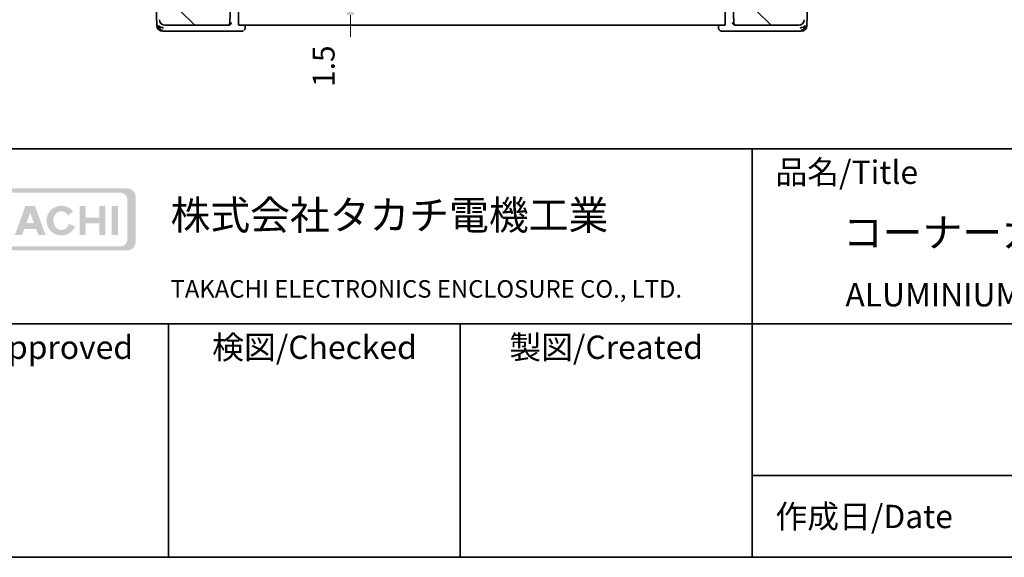
# Model space of a CAD drawing. Units: millimetres. Extents: x 0 to 3364, y 0 to 562.
# Drawn here: x 1041 to 1210, y 0 to 92 of the extents above; entities that cross this region are included whole.
import ezdxf
from ezdxf.enums import TextEntityAlignment as Align

# ---------------------------------------------------------------- set-up
doc = ezdxf.new("R2010")
doc.units = ezdxf.units.MM
doc.header["$LTSCALE"] = 1.5
doc.layers.get('Defpoints').update_dxf_attribs({"lineweight": 25})
for name, color, linetype, lineweight in [('Border (ISO)', 7, 'Continuous', 35), ('Dimension (ISO)', 7, 'Continuous', 18), ('Hatch (ISO)', 1, 'Continuous', 18), ('Title (ISO)', 7, 'Continuous', 35), ('Visible (ISO)', 7, 'Continuous', 35)]:
    doc.layers.add(name, color=color, linetype=linetype, lineweight=lineweight)
doc.styles.add('Note Text (TK)', font='txt')
doc.styles.add('文字スタイル67', font='arial.ttf')
doc.dimstyles.new('Default - Method 1b (TK)', dxfattribs={"dimscale": 1.5, "dimtxt": 2.5, "dimasz": 2.5, "dimexe": 1, "dimexo": 1.499999999999999, "dimgap": 1, "dimtad": 1, "dimtoh": 1, "dimrnd": 1e-08, "dimdsep": 46, "dimtxsty": 'Note Text (TK)', "dimcen": 0.09, "dimdle": 5, "dimclrd": 100, "dimclre": 100, "dimclrt": 7, "dimadec": 1, "dimazin": 1, "dimtfac": 1, "dimtmove": 0, "dimatfit": 3, "dimfxl": 1, "dimtolj": 1, "dimlwd": -1, "dimlwe": -1, "dimarcsym": 0})

# ---------------------------------------------------------------- blocks, each defined once
blk = doc.blocks.new('図面枠 tk図枠')
at = {"layer": 'Border (ISO)'}
blk.add_line((14.50000000000001, 8.000000000000007), (405.4999999999999, 8.000000000000007), dxfattribs=at)
blk = doc.blocks.new('表題欄 tk表題欄')
at = {"layer": 'Hatch (ISO)'}
h = blk.add_hatch(color=256, dxfattribs=at)
edge = h.paths.add_edge_path(flags=0)
edge.add_arc((95.57537688673352, 236.2990653650367), 0.5958259999999996, 269.9999999999897, 360)
edge.add_line((96.17120288673351, 236.2990653650368), (96.17120288673348, 239.7107813650365))
edge.add_arc((95.5753768867335, 239.7107813650366), 0.5958259999999996, 0, 90.0000000000068)
edge.add_line((95.57537688673342, 240.3066073650366), (79.13710888673356, 240.3066073650366))
edge.add_arc((79.13710888673353, 239.7107813650366), 0.5958259999999996, 89.99999999999744, 180)
edge.add_line((78.54128288673353, 239.7107813650365), (78.54128288673331, 236.2990653650368))
edge.add_arc((79.13710888673332, 236.2990653650365), 0.5958259999999996, 180, 270.0000000000231)
edge.add_line((79.13710888673356, 235.7032393650365), (95.57537688673342, 235.7032393650367))
edge = h.paths.add_edge_path()
edge.add_line((77.83935088673357, 239.9556413650366), (77.83935088673357, 236.0542053650368))
edge.add_arc((78.54128288673346, 236.0542053650367), 0.7019319999998935, 180, 270.0000000000087)
edge.add_line((78.54128288673357, 235.3522733650368), (96.17120288673352, 235.3522733650368))
edge.add_arc((96.17120288673351, 236.0542053650367), 0.7019319999998921, 270, 360)
edge.add_line((96.8731348867334, 236.0542053650368), (96.87313488673352, 239.9556413650366))
edge.add_arc((96.1712028867336, 239.9556413650367), 0.7019319999998921, 0, 90.00000000000873)
edge.add_line((96.17120288673348, 240.6575733650367), (78.54128288673357, 240.6575733650366))
edge.add_arc((78.54128288673357, 239.9556413650366), 0.7019319999999984, 90, 180)
h = blk.add_hatch(color=256, dxfattribs=at)
h.paths.add_polyline_path([(87.52707281460246, 237.7110913650368), (88.16485295886469, 237.7110913650368), (87.84596288673359, 238.5794973650367)], flags=0)
h.paths.add_polyline_path([(87.14043486050403, 236.6581933650368), (87.3382496277172, 237.1968853650368), (88.35367614574989, 237.1968853650368), (88.551490912963, 236.6581933650368), (89.16820688673343, 236.6581933650368), (88.25406288673352, 239.1476033650369), (87.43786288673356, 239.1476033650369), (86.52371888673358, 236.6581933650368)])
h = blk.add_hatch(color=256, dxfattribs=at)
edge = h.paths.add_edge_path()
edge.add_arc((90.52309888673334, 237.9028983650369), 1.273272000000011, 38.55054079078439, 336.5820184016556)
edge.add_line((91.69149139614446, 237.3968543650369), (91.17255542714857, 237.6216113977801))
edge.add_ellipse((90.52309888673352, 237.9028983650369), major_axis=(0, -0.7998759999999119), ratio=0.8673469387756529, start_angle=128.5505407907963, end_angle=426.582018401653, ccw=False)
edge.add_line((91.09381514418376, 238.3576891122095), (91.51887237036831, 238.6964075050431))
for points in [[(92.09142939614459, 239.1476033650369), (92.09142939614459, 236.6581933650368), (92.60971639614465, 236.6581933650368), (92.60971639614465, 237.6580383650368), (93.76872039614462, 237.6580383650368), (93.76872039614462, 236.6581933650368), (94.28700739614459, 236.6581933650368), (94.28700739614459, 239.1476033650369), (93.76872039614462, 239.1476033650369), (93.76872039614462, 238.1477583650367), (92.60971639614465, 238.1477583650367), (92.60971639614465, 239.1476033650369)], [(94.84202339614467, 239.1476033650369), (94.84202339614467, 236.6581933650368), (95.36439139614473, 236.6581933650368), (95.36439139614473, 239.1476033650369)]]:
    blk.add_hatch(color=256, dxfattribs=at).paths.add_polyline_path(points)
at = {"layer": 'Title (ISO)'}
for p, q in [((74.70882392282105, 244.052739026017), (255.7088239228211, 244.052739026017)), ((149.7088239228211, 244.052739026017), (149.7088239228211, 209.052739026017)), ((74.70882392282105, 229.052739026017), (230.7088239228211, 229.052739026017)), ((99.70882392282108, 229.052739026017), (99.70882392282108, 209.052739026017)), ((124.708823922821, 229.052739026017), (124.708823922821, 209.052739026017)), ((149.7088239228211, 216.052739026017), (230.7088239228211, 216.052739026017)), ((255.7088239228211, 209.052739026017), (74.70882392282105, 209.052739026017))]:
    blk.add_line(p, q, dxfattribs=at)
at = {"layer": 'Title (ISO)', "color": 1, "char_height": 2.000000029802322, "line_spacing_factor": 1.5, "style": 'Note Text (TK)'}
for s, insert, attachment_point in [('\\fＭＳ Ｐゴシック|b0|i0;\\H2.0000;品名/Title', (151.708823922821, 242.052739026017), 4), ('\\fＭＳ Ｐゴシック|b0|i0;\\H2.0000;承認/Approved', (87.20882392282108, 227.052739026017), 5), ('\\fＭＳ Ｐゴシック|b0|i0;\\H2.0000;検図/Checked', (112.208823922821, 227.052739026017), 5), ('\\fＭＳ Ｐゴシック|b0|i0;\\H2.0000;製図/Created', (137.2088239228211, 227.052739026017), 5), ('\\fＭＳ Ｐゴシック|b0|i0;\\H2.0000;作成日/Date', (151.708823922821, 212.552739026017), 4)]:
    blk.add_mtext(s, dxfattribs=dict(at, insert=insert, attachment_point=attachment_point))
at = {"layer": 'Title (ISO)', "color": 7, "attachment_point": 4, "line_spacing_factor": 1.5, "style": 'Note Text (TK)'}
for s, insert, char_height in [('株式会社タカチ電機工業', (99.87313488673345, 238.052739026017), 2.5), ('\\fArial|b0|i0;\\H1.4986;TAKACHI ELECTRONICS ENCLOSURE CO., LTD.', (99.87313488673342, 232.052739026017), 1.49859994649887)]:
    blk.add_mtext(s, dxfattribs=dict(at, insert=insert, char_height=char_height))
at = {"layer": 'Title (ISO)', "color": 7}
for tag, p, height, style in [('<品名>_001', (157.4957557410029, 235.6393867532898), 2.5, 'Note Text (TK)'), ('<Title>_001', (157.7088239228211, 230.5520568828656), 2.000000029802322, '文字スタイル67'), ('<尺度>_001', (239.1037102864574, 222.302739026017), 2.5, 'Note Text (TK)'), ('<総ページ数>_001', (246.7997330137301, 213.302739026017), 2.5, 'Note Text (TK)'), ('<ページ_No.>_001', (237.9488807410029, 213.302739026017), 2.5, 'Note Text (TK)'), ('作成日_001', (175.6250171046392, 211.2814322078352), 2.5, 'Note Text (TK)')]:
    blk.add_attdef(tag, p, '', height=height, dxfattribs=dict(at, style=style))
at = {"layer": 'Title (ISO)', "color": 7, "style": 'Note Text (TK)'}
blk.add_attdef('<承認>', text='', height=2.5, dxfattribs=at).set_placement((87.20882392282108, 217.052739026017), align=Align.MIDDLE_CENTER)
blk = doc.blocks.new('*D41')
at = {"layer": 'Defpoints', "color": 0}
for p in [(1097.664811333672, 98.17224220545785), (1097.664811333672, 96.67224220545785), (1097.664811333672, 96.67224220545785)]:
    blk.add_point(p, dxfattribs=at)
at = {"layer": 'Dimension (ISO)', "color": 100}
for p, q in [((1097.664811333672, 101.9222422054578), (1097.664811333672, 105.6722422054578)), ((1097.664811333672, 98.17224220545785), (1097.664811333672, 96.67224220545785)), ((1097.664811333672, 92.92224220545783), (1097.664811333672, 89.17224220545783))]:
    blk.add_line(p, q, dxfattribs=at)
for points in [[(1097.039811333671, 101.9222422054578), (1098.289811333671, 101.9222422054578), (1097.664811333672, 98.17224220545785)], [(1097.039811333671, 92.92224220545783), (1098.289811333671, 92.92224220545783), (1097.664811333672, 96.67224220545785)]]:
    blk.add_solid(points, dxfattribs=at)
at = {"layer": 'Dimension (ISO)', "color": 7, "insert": (1093.073034267372, 80.62327907452472), "char_height": 3.75, "attachment_point": 4, "rotation": 90, "style": 'Note Text (TK)'}
blk.add_mtext('\\A1;1.5', dxfattribs=at)

msp = doc.modelspace()

# ---------------------------------------------------------------- hatches: boundary and pattern name
at = {"layer": 'Hatch (ISO)'}
h = msp.add_hatch(dxfattribs=at)
h.set_pattern_fill('ANSI31', color=256, scale=50.8, angle=90.00021045915, style=0)
h.set_pattern_definition([(135.0002104591499, (567.4999999999999, -15.99999999999996), (-4.490111567342957, -4.490144553665612), [])])
edge = h.paths.add_edge_path()
edge.add_ellipse((1076.512223462449, 91.67224220545776), major_axis=(0, -0.499999999999996), ratio=1, start_angle=0, end_angle=87.99999999999595)
edge.add_line((1077.011918875959, 91.65479245710647), (1077.187132082057, 96.67224220545779))
edge.add_line((1077.187132082057, 96.67224220545779), (1076.335583206192, 96.67224220545779))
edge.add_ellipse((1076.335583206192, 96.47224220545777), major_axis=(0, 0.2000000000000024), ratio=1, start_angle=0, end_angle=86.0000000000041)
edge.add_line((1076.13607039614, 96.4861935002066), (1075.939299753134, 93.67224220545776))
edge.add_line((1075.939299753133, 93.67224220545779), (1067.215102806835, 93.67224220545779))
edge.add_line((1067.215102806835, 93.67224220545779), (1066.354027450365, 105.9861935002066))
edge.add_ellipse((1066.154514640313, 105.9722422054578), major_axis=(0.1995128100519672, 0.0139512947488247), ratio=1, start_angle=0, end_angle=86.00000000000013)
edge.add_line((1066.154514640313, 106.1722422054578), (1065.265556333089, 106.1722422054578))
edge.add_ellipse((1065.265556333089, 105.3722422054578), major_axis=(-8.9e-15, 0.8000000000000062), ratio=1, start_angle=0, end_angle=91.9999999999987)
edge.add_line((1064.466043671474, 105.3443226080958), (1064.927241572221, 92.13734270875526))
edge.add_ellipse((1065.92663239924, 92.17224220545778), major_axis=(-0.9993908270190932, -0.0348994967025029), ratio=1, start_angle=0, end_angle=87.99999999999989)
edge.add_line((1065.92663239924, 91.17224220545779), (1076.512223462449, 91.17224220545779))
edge = h.paths.add_edge_path()
edge.add_ellipse((1163.862040701665, 91.67224220545776), major_axis=(-0.4996954135095423, -0.0174497483512881), ratio=1, start_angle=0, end_angle=87.99999999999565)
edge.add_line((1163.862040701665, 91.17224220545779), (1174.447631764874, 91.17224220545779))
edge.add_ellipse((1174.447631764874, 92.17224220545776), major_axis=(-8.9e-15, -0.9999999999999831), ratio=1, start_angle=0, end_angle=88.0000000000046)
edge.add_line((1175.447022591893, 92.13734270875533), (1175.90822049264, 105.3443226080958))
edge.add_ellipse((1175.108707831025, 105.3722422054578), major_axis=(0.799512661615287, -0.0279195973619945), ratio=1, start_angle=0, end_angle=91.99999999999825)
edge.add_line((1175.108707831025, 106.1722422054578), (1174.219749523801, 106.1722422054578))
edge.add_ellipse((1174.219749523801, 105.9722422054578), major_axis=(8.9e-15, 0.199999999999979), ratio=1, start_angle=0, end_angle=86.00000000000635)
edge.add_line((1174.020236713749, 105.9861935002066), (1173.15916135728, 93.67224220545782))
edge.add_line((1173.15916135728, 93.67224220545779), (1164.449031698117, 93.67224220545776))
edge.add_line((1164.449031698117, 93.67224220545779), (1164.252261055111, 96.4861935002066))
edge.add_ellipse((1164.052748245059, 96.47224220545777), major_axis=(0.1995128100519768, 0.0139512947488186), ratio=1, start_angle=0, end_angle=85.99999999999953)
edge.add_line((1164.052748245059, 96.67224220545779), (1163.187132082057, 96.67224220545779))
edge.add_line((1163.187132082057, 96.67224220545779), (1163.362345288156, 91.65479245710647))

# ---------------------------------------------------------------- linework, layer by layer
at = {"layer": 'Visible (ISO)'}
for p, q in [((1063.966043671476, 105.3443226080958), (1064.462162341715, 91.1373427087553)), ((1175.912101822403, 91.1373427087553), (1176.408220492642, 105.3443226080958)), ((1077.011918875959, 91.65479245710651), (1077.187132082057, 96.67224220545783)), ((1163.187132082057, 96.67224220545783), (1163.362345288156, 91.65479245710651)), ((1065.92663239924, 91.17224220545779), (1076.512223462449, 91.17224220545779)), ((1076.512223462449, 91.17224220545779), (1076.708175974336, 91.17224220545779)), ((1078.560600358516, 91.17224220545779), (1161.813663805606, 91.17224220545779)), ((1079.634580349903, 91.17224218890351), (1079.615364253875, 90.71383789926125)), ((1160.75889100947, 90.71405024524714), (1160.739683866485, 91.17224218937832)), ((1163.666088189781, 91.17224220545779), (1163.862040701665, 91.17224220545779)), ((1163.862040701665, 91.17224220545779), (1174.447631764874, 91.17224220545779)), ((1065.461553168734, 90.17224220545783), (1065.882604091681, 90.17224220545783)), ((1065.882604091681, 90.17224220545783), (1076.720889157767, 90.17224220545783)), ((1076.720889157767, 90.17224220545783), (1079.058802437492, 90.17224220545783)), ((1161.315461726632, 90.17224220545783), (1163.65337500635, 90.17224220545783)), ((1163.65337500635, 90.17224220545783), (1174.491660072437, 90.17224220545783)), ((1174.491660072437, 90.17224220545783), (1174.912710995384, 90.17224220545783))]:
    msp.add_line(p, q, dxfattribs=at)
for centre, radius, start, end in [((1065.461553168734, 91.17224220545779), 1.000000000000006, 181.9999999999999, 270), ((1065.92663239924, 92.17224220545778), 0.9999999999999974, 181.9999999999999, 270), ((1076.512223462449, 91.67224220545779), 0.499999999999996, 270, 357.9999999999959), ((1163.862040701665, 91.67224220545779), 0.4999999999999956, 182.0000000000039, 270), ((1174.447631764874, 92.17224220545778), 0.9999999999999831, 270, 358.0000000000022), ((1174.912710995384, 91.17224220545779), 0.999999999999992, 270, 358.0000000000009)]:
    msp.add_arc(centre, radius, start, end, dxfattribs=at)
for centre, major_axis, ratio, start_param, end_param in [((1065.641181897979, 91.17224220545779), (-0.9981799794561343, 0.2533908368691062), 0.445323234158964, 0.5863611140552774, 1.692756940199308), ((1065.641181897979, 91.17224220545779), (0.6364235171510212, -0.8689863429295099), 0.7775263740099221, 4.229649389440323, 5.336045215584739), ((1076.706745806611, 91.6704709044058), (-0.4871926465259277, 0.1175899150067558), 0.9937615743834879, 1.80906021675176, 1.867258749821015), ((1163.667518355714, 91.67047083075813), (-0.4871929528995257, -0.1175884773799072), 0.9937615105767712, 1.274336832926305, 1.332535370297873), ((1174.733082266139, 91.17224220545779), (-0.9981799794561634, -0.253390836869353), 0.4453232341587919, 1.448835713389863, 2.555231539534224), ((1174.733082266139, 91.17224220545779), (0.6364235171508142, 0.868986342929735), 0.7775263740096149, 4.088732745184174, 5.195128571328547)]:
    msp.add_ellipse(centre, major_axis=major_axis, ratio=ratio, start_param=start_param, end_param=end_param, dxfattribs=at)
for points, degree in [([(1078.592238620376, 96.67224220545685), (1078.523231517763, 94.166996591915), (1078.45422441515, 91.6547924571064)], 2), ([(1161.920039748971, 91.6547924571066), (1161.851032646358, 94.1669965919154), (1161.782025543746, 96.67224220545742)], 2), ([(1160.758938377181, 90.71401211825332), (1160.758936209017, 90.71407178311792), (1160.758934134983, 90.71413148580649), (1160.758932155016, 90.7141912262723)], 3)]:
    msp.add_open_spline(points, degree=degree, dxfattribs=at)
for points, knots in [([(1077.249961513916, 91.65479245710657), (1077.249854977745, 91.653943057616), (1077.249746296686, 91.65309384353831), (1077.242509558659, 91.59765289396947), (1077.226469935472, 91.54343543612936), (1077.177735074273, 91.4411788177386), (1077.144838244429, 91.39200128039992), (1077.049859640361, 91.29103349578187), (1076.992841374976, 91.25330675275121), (1076.912729574282, 91.21328946032159), (1076.879412386964, 91.2003119212045), (1076.809725050321, 91.1812563340848), (1076.773824856561, 91.17520149718254), (1076.737315085493, 91.17308573424899)], [-0.0003501828599691, -0.0003501828599691, -0.0003501828599691, -0.0003501828599691, 0, 0, 0.0225167369476284, 0.0225167369476284, 0.044620752620451, 0.044620752620451, 0.0726878400375242, 0.0726878400375242, 0.0904786681274857, 0.0904786681274857, 0.1080162979291236, 0.1080162979291236, 0.1080162979291236, 0.1080162979291236]), ([(1078.560600358516, 91.17224220545779), (1078.545175235616, 91.17224220545779), (1078.529258554151, 91.18404611714764), (1078.500589346689, 91.2332191678748), (1078.487916896238, 91.27122787206913), (1078.469064973858, 91.3594631678325), (1078.461564292864, 91.41520906548564), (1078.453572828749, 91.5337143362627), (1078.452601388971, 91.59570617580447), (1078.45422441515, 91.65479245710654)], [-0.0759081069310198, -0.0759081069310198, -0.0759081069310198, -0.0759081069310198, -0.0570940975635694, -0.0570940975635694, -0.0378390275090577, -0.0378390275090577, -0.0189195137545289, -0.0189195137545289, -0.0013288809087444, -0.0013288809087444, -0.0013288809087444, -0.0013288809087444]), ([(1161.920039748972, 91.65479245710661), (1161.92166277515, 91.59570617580457), (1161.920691335372, 91.53371433626273), (1161.912699871258, 91.41520906548564), (1161.905199190263, 91.3594631678325), (1161.886347267883, 91.27122787206913), (1161.873674817433, 91.2332191678748), (1161.845005609971, 91.18404611714764), (1161.829088928506, 91.17224220545779), (1161.813663805606, 91.17224220545779)], [-0.3048867519410259, -0.3048867519410259, -0.3048867519410259, -0.3048867519410259, -0.2872961190952313, -0.2872961190952313, -0.2683766053407026, -0.2683766053407026, -0.2491215352861908, -0.2491215352861908, -0.2303075259187409, -0.2303075259187409, -0.2303075259187409, -0.2303075259187409]), ([(1163.636949078624, 91.17308573424899), (1163.600556115399, 91.17519472809863), (1163.564767861419, 91.18121766924322), (1163.495284882305, 91.20016949116162), (1163.462056906158, 91.21307547095623), (1163.381822383685, 91.25303381741303), (1163.324848862045, 91.29071311052773), (1163.229790162109, 91.39149507866367), (1163.196770104664, 91.4407587713377), (1163.147861586995, 91.54320739638052), (1163.131769531245, 91.59753854702996), (1163.124517867418, 91.65309384363204), (1163.124409186384, 91.6539430575222), (1163.124302650201, 91.65479245710657)], [0, 0, 0, 0, 0.0109362285352658, 0.0109362285352658, 0.0220299471342377, 0.0220299471342377, 0.0396417377384484, 0.0396417377384484, 0.0535875022345125, 0.0535875022345125, 0.0677945557125319, 0.0677945557125319, 0.0680150436232235, 0.0680150436232235, 0.0680150436232235, 0.0680150436232235]), ([(1079.340480476449, 90.24939663074787), (1079.284957586294, 90.21716495928817), (1079.222348217339, 90.19347196659238), (1079.12565106416, 90.17540544330988), (1079.092124331622, 90.17224220545779), (1079.058802437492, 90.17224220545779)], [0, 0, 0, 0, 0.0203200622657621, 0.0203200622657621, 0.0307891736573749, 0.0307891736573749, 0.0307891736573749, 0.0307891736573749]), ([(1079.616191437114, 90.71406379154826), (1079.613905081175, 90.6593056366572), (1079.602891217896, 90.60265912322639), (1079.562968616049, 90.49372725037233), (1079.533172658009, 90.44035367231093), (1079.483994240265, 90.37740878312233), (1079.470762757707, 90.36219264973309), (1079.456787143479, 90.34764976249708)], [0, 0, 0, 0, 0.0178239624663336, 0.0178239624663336, 0.0361831724293126, 0.0361831724293126, 0.0423325280586918, 0.0423325280586918, 0.0423325280586918, 0.0423325280586918]), ([(1161.033783707728, 90.2493966640969), (1160.979061440591, 90.28115944794484), (1160.928940718161, 90.32280685619179), (1160.849065322811, 90.41819129402631), (1160.817362199133, 90.4729789726616), (1160.773236282345, 90.58965687429992), (1160.761140550981, 90.65341135987109), (1160.758938377181, 90.7140121182533)], [1.30780014873e-05, 1.30780014873e-05, 1.30780014873e-05, 1.30780014873e-05, 0.019620967314037, 0.019620967314037, 0.0385983628220731, 0.0385983628220731, 0.0582923757813946, 0.0582923757813946, 0.0582923757813946, 0.0582923757813946]), ([(1161.315461726632, 90.17224220545783), (1161.255455, 90.17224220545783), (1161.194458199294, 90.18268235909316), (1161.10136208488, 90.21443253446404), (1161.066422586192, 90.23044937767108), (1161.033783688194, 90.24939663044682)], [0, 0, 0, 0, 0.018852983053754, 0.018852983053754, 0.0307980463833489, 0.0307980463833489, 0.0307980463833489, 0.0307980463833489])]:
    msp.add_open_spline(points, degree=3, knots=knots, dxfattribs=at)

# ---------------------------------------------------------------- block references
at = {"xscale": 2, "yscale": 2, "zscale": 2}
msp.add_blockref('図面枠 tk図枠', (567.4999999999999, -15.99999999999996), dxfattribs=at)
ref = msp.add_blockref('表題欄 tk表題欄', (867.0823521543577, -418.105478052034), dxfattribs=dict(xscale=2, yscale=2, zscale=2))
ref.add_attrib('<品名>_001', 'コーナーガード付アルミケース シールドタイプ', (1182.073863636364, 53.17329545454551), dxfattribs={"layer": 'Title (ISO)', "color": 7, "height": 5, "style": 'Note Text (TK)'})
ref.add_attrib('<Title>_001', 'ALUMINIUM EMC SHIELD CASE with CORNER GUARD', (1182.5, 42.99863571369717), dxfattribs={"layer": 'Title (ISO)', "color": 7, "height": 4.000000059604644, "style": '文字スタイル67'})

# ---------------------------------------------------------------- dimensions: what is measured, and where the dimension line sits
at = {"layer": 'Dimension (ISO)', "color": 100}
dim = msp.add_linear_dim(base=(1097.664811333672, 96.67224220545785), p1=(1097.664811333671, 98.1722422054578), p2=(1097.664811333671, 96.67224220545779), angle=90, dimstyle='Default - Method 1b (TK)', override={"dimtoh": 0, "dimse1": 1, "dimse2": 1, "dimtmove": 2, "dimatfit": 1}, dxfattribs=at)
dim.commit()
dim.dimension.update_dxf_attribs({"geometry": '*D41', "text_midpoint": (1093.073034267372, 83.47839271088834), "dimtype": 160})

doc.saveas('drawing.dxf')
